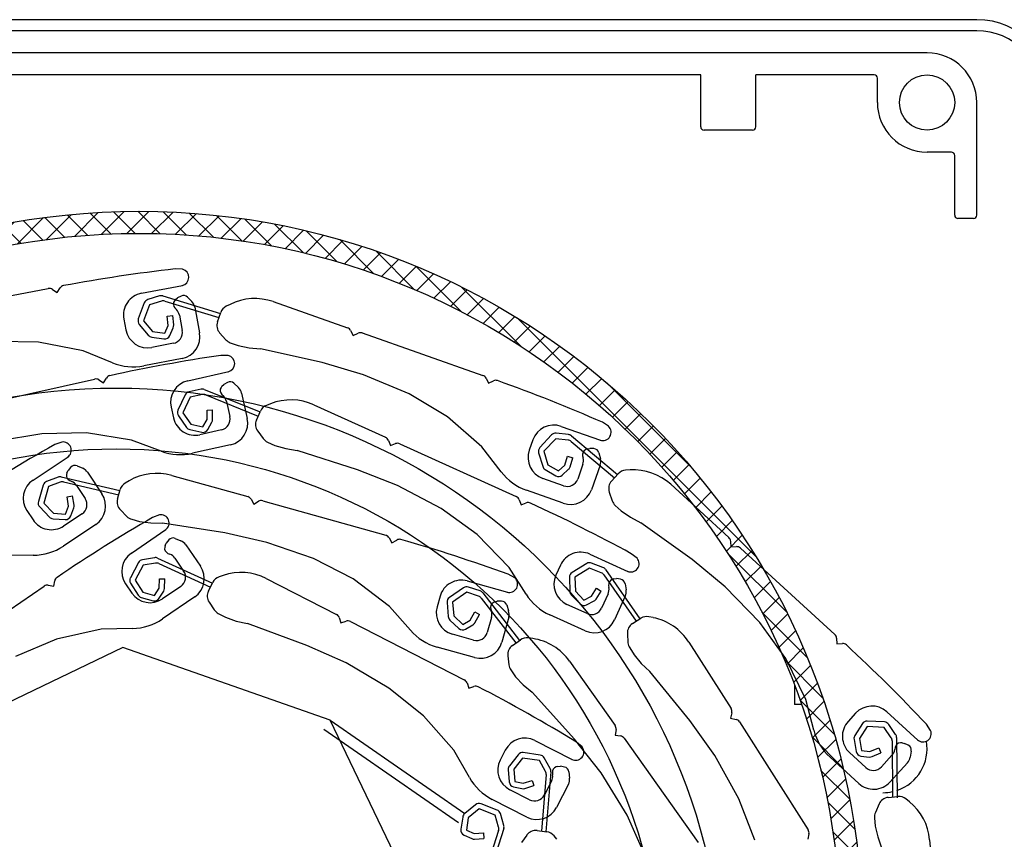
# Model space of a CAD drawing. Units: millimetres. Extents: x 6003 to 7473, y -474 to 1605.
# Drawn here: x 6599 to 6688, y 682 to 756 of the extents above; entities that cross this region are included whole.
import ezdxf

# ---------------------------------------------------------------- set-up
doc = ezdxf.new("R2010")
doc.units = ezdxf.units.MM
doc.header["$LTSCALE"] = 10
doc.layers.add('KOVOVY_PROFIL', color=7, linetype='Continuous')
doc.layers.add('PROFIL_HLINIK', color=7, linetype='Continuous')

# ---------------------------------------------------------------- blocks, each defined once
blk = doc.blocks.new('A$C1A2A488E')
at = {"layer": 'PROFIL_HLINIK'}
for p, q in [((4.413, 37.557), (3.984, 36.843)), ((5.305, 38.042), (6.195, 38.011)), ((7.157, 37.418), (6.88, 37.706)), ((3.842, 36.363), (3.816, 35.618)), ((3.816, 35.618), (3.915, 34.61)), ((3.915, 34.61), (4.147, 33.584)), ((4.617, 27.875), (4.147, 33.584)), ((8.553, 33.774), (8.303, 26.638)), ((4.683, 23.989), (4.617, 27.875)), ((8.145, 26.289), (7.779, 25.948)), ((7.779, 25.948), (8.12, 25.583)), ((8.254, 25.224), (7.849, 13.645)), ((4.258, 19.517), (4.683, 23.989)), ((3.317, 15.598), (4.258, 19.517)), ((2.044, 11.659), (3.317, 15.598)), ((7.69, 13.297), (7.324, 12.956)), ((7.324, 12.956), (8.109, 12.692)), ((0.636, 9.167), (2.044, 11.659)), ((4.428, 7.653), (3.43, 7.589)), ((0.226, 2.873), (0, 6.386)), ((3.026, 6.27), (2.492, 5.118)), ((4.99, 6.687), (3.439, 6.558)), ((6.145, 5.701), (5.403, 6.523)), ((1.691, 3.468), (1.563, 5.464)), ((3.48, 6.059), (2.945, 4.908)), ((5.031, 6.188), (3.48, 6.059)), ((5.791, 5.347), (5.031, 6.188)), ((6.269, 5.437), (7.037, 0.04)), ((6.552, 5.786), (6.796, 1.999)), ((2.468, 4.758), (2.803, 3.694)), ((2.945, 4.908), (3.28, 3.844)), ((5.915, 5.082), (6.638, 0)), ((3.28, 3.844), (4.049, 3.858)), ((4.049, 3.858), (4.784, 4.29)), ((4.303, 3.427), (5.037, 3.859)), ((4.784, 4.29), (5.037, 3.859)), ((3.289, 3.344), (4.059, 3.358)), ((4.852, 2.939), (4.695, 2.822)), ((5.599, 2.805), (5.49, 2.906)), ((5.599, 2.805), (5.729, 2.611)), ((4.162, 2.626), (2.753, 2.535)), ((5.857, 2.264), (5.729, 2.611)), ((8.242, 1.825), (8.355, 2.485)), ((4.702, 1.157), (2.351, 1.006)), ((5.687, 1.69), (5.235, 1.353))]:
    blk.add_line(p, q, dxfattribs=at)
for centre, radius, start, end in [((5.27, 37.043), 1, 87.99636, 149.03012), ((6.16, 37.012), 1, 43.93098, 87.99636), ((4.842, 36.328), 1, 149.03012, 177.99636), ((3.556, 33.949), 5, 357.99636, 43.93098), ((7.804, 26.655), 0.5, 312.99636, 357.99636), ((7.754, 25.242), 0.5, 357.99636, 42.99636), ((7.349, 13.663), 0.5, 312.99636, 357.99636), ((-136.389, 4.109), 144.753, 359.35721, 3.39933), ((4.99, 6.708), 5, 150.54159, 183.68779), ((3.558, 5.593), 2, 93.68779, 183.68779), ((4.556, 5.657), 2, 3.68779, 93.68779), ((3.48, 6.059), 0.5, 94.75282, 155.09645), ((5.031, 6.188), 0.5, 42.07523, 94.75282), ((5.774, 5.366), 0.5, 8.09708, 42.07523), ((2.945, 4.908), 0.5, 155.09645, 197.46691), ((5.42, 5.012), 0.5, 8.09708, 42.07523), ((3.28, 3.844), 0.5, 197.46691, 271.05888), ((2.222, 3.002), 2, 183.68779, 273.68779), ((2.689, 3.533), 1, 183.68779, 273.68779), ((4.049, 3.858), 0.5, 271.05888, 300.45288), ((4.097, 3.623), 1, 273.68779, 306.70197), ((5.151, 2.538), 0.5, 47.30857, 126.70197), ((5.388, 2.091), 0.5, 306.70197, 20.25466), ((7.542, 2.093), 0.75, 183.68779, 339.05693), ((4.637, 2.155), 1, 273.68779, 306.70197)]:
    blk.add_arc(centre, radius, start, end, dxfattribs=at)

msp = doc.modelspace()

# ---------------------------------------------------------------- hatches: boundary and pattern name
at = {"layer": 'KOVOVY_PROFIL', "linetype": 'Continuous'}
h = msp.add_hatch(dxfattribs=at)
h.set_pattern_fill('ANSI37', color=256, scale=0.5, style=0)
h.set_pattern_definition([(45, (4477.34, 174.9826), (-1.122532, 1.122532), []), (135, (4477.34, 174.9826), (-1.122532, -1.122532), [])])
h.paths.add_polyline_path([(6557.567, 713.066), (6560.1, 713.066, -0.481915), (6659.436, 713.066), (6661.969, 713.066, 0.496848)])
h.paths.add_polyline_path([(6560.1, 713.066), (6557.567, 713.066, 0.163574), (6544.268, 673.502, 1), (6675.268, 673.502, 0.163574), (6661.969, 713.066), (6659.436, 713.066, -0.169765), (6673.268, 673.502, -1), (6546.268, 673.502, -0.169765)])

# ---------------------------------------------------------------- linework, layer by layer
at = {"layer": 'KOVOVY_PROFIL'}
for p, q in [((6608.285, 699.506), (6590.348, 690.887)), ((6627.064, 692.917), (6608.285, 699.506)), ((6669.117, 696.083), (6669.117, 694.351)), ((6669.747, 694.351), (6669.117, 694.351)), ((6627.064, 692.917), (6639.241, 684.462)), ((6635.683, 674.979), (6627.064, 692.917)), ((6626.494, 692.096), (6638.67, 683.64))]:
    msp.add_line(p, q, dxfattribs=at)
for radius in [65.5, 63.5]:
    msp.add_circle((6609.768, 673.502), radius, dxfattribs=at)
for start, end in [(288.59361, 9.61362), (270, 282.65306)]:
    msp.add_arc((6677.117, 690.351), 4, start, end, dxfattribs=at)
at = {"layer": 'PROFIL_HLINIK'}
for p, q in [((6685.617, 756.351), (6534.617, 756.351)), ((6685.617, 755.351), (6534.617, 755.351)), ((6681.117, 753.351), (6539.117, 753.351)), ((6660.617, 751.351), (6559.617, 751.351)), ((6660.617, 746.651), (6660.617, 751.351)), ((6676.317, 751.351), (6665.617, 751.351)), ((6665.617, 746.651), (6665.617, 751.351)), ((6676.617, 748.851), (6676.617, 751.051)), ((6685.617, 738.651), (6685.617, 748.851)), ((6665.317, 746.351), (6660.917, 746.351)), ((6683.317, 744.351), (6681.117, 744.351)), ((6683.617, 738.651), (6683.617, 744.051)), ((6685.317, 738.351), (6683.917, 738.351)), ((6613.691, 733.751), (6613.022, 733.781)), ((6609.971, 731.582), (6613.698, 732.295)), ((6590.155, 729.83), (6601.534, 732.005)), ((6601.909, 731.928), (6602.323, 731.647)), ((6602.323, 731.647), (6602.602, 732.059)), ((6611.609, 731.338), (6610.55, 731.014)), ((6611.901, 731.338), (6617.115, 729.746)), ((6613.552, 731.33), (6613.223, 731.16)), ((6614.142, 731.232), (6614.533, 730.826)), ((6610.227, 730.709), (6609.687, 729.249)), ((6610.696, 730.536), (6610.156, 729.076)), ((6611.78, 730.867), (6610.696, 730.536)), ((6612.073, 730.867), (6616.982, 729.369)), ((6613.047, 731.006), (6612.961, 730.886)), ((6613.047, 731.006), (6613.223, 731.16)), ((6614.793, 730.321), (6615.236, 728.007)), ((6617.999, 730.576), (6617.643, 730.397)), ((6621.894, 730.82), (6628.631, 728.451)), ((6612.311, 729.507), (6612.809, 729.554)), ((6612.391, 728.659), (6612.311, 729.507)), ((6612.889, 728.706), (6612.809, 729.554)), ((6613.007, 730.249), (6613.143, 730.108)), ((6613.404, 729.603), (6613.669, 728.217)), ((6616.851, 728.995), (6617.146, 729.835)), ((6608.382, 729.242), (6608.57, 728.26)), ((6609.773, 728.754), (6610.59, 727.782)), ((6610.156, 729.076), (6610.972, 728.103)), ((6612.078, 727.956), (6612.391, 728.659)), ((6610.972, 728.103), (6612.078, 727.956)), ((6612.534, 727.752), (6612.848, 728.455)), ((6617.047, 727.998), (6617.601, 727.376)), ((6628.916, 728.195), (6629.132, 727.744)), ((6629.132, 727.744), (6629.583, 727.961)), ((6629.965, 727.981), (6640.894, 724.137)), ((6600.636, 727.153), (6596.607, 727.201)), ((6604.703, 726.379), (6600.636, 727.153)), ((6610.906, 727.608), (6612.011, 727.46)), ((6612.874, 727.047), (6610.91, 726.671)), ((6618.017, 727.097), (6618.72, 726.85)), ((6618.72, 726.85), (6619.711, 726.643)), ((6607.351, 725.292), (6604.703, 726.379)), ((6617.82, 725.937), (6617.151, 725.946)), ((6619.711, 726.643), (6620.76, 726.558)), ((6626.349, 725.302), (6620.76, 726.558)), ((6613.647, 725.667), (6610.189, 725.006)), ((6630.077, 724.204), (6626.349, 725.302)), ((6614.17, 723.652), (6617.873, 724.482)), ((6634.219, 722.463), (6630.077, 724.204)), ((6594.419, 721.277), (6605.725, 723.81)), ((6606.102, 723.744), (6606.524, 723.476)), ((6606.524, 723.476), (6606.79, 723.896)), ((6617.263, 723.174), (6617.181, 723.051)), ((6617.263, 723.174), (6617.435, 723.332)), ((6617.758, 723.513), (6617.435, 723.332)), ((6618.351, 723.434), (6618.754, 723.04)), ((6641.179, 723.882), (6641.395, 723.431)), ((6641.395, 723.431), (6641.844, 723.646)), ((6613.938, 722.386), (6613.273, 720.979)), ((6615.37, 722.892), (6614.286, 722.662)), ((6615.499, 722.408), (6614.39, 722.173)), ((6615.661, 722.867), (6620.716, 720.827)), ((6615.79, 722.383), (6620.551, 720.462)), ((6617.247, 722.415), (6617.387, 722.278)), ((6619.03, 722.544), (6619.545, 720.245)), ((6637.677, 720.395), (6634.219, 722.463)), ((6614.39, 722.173), (6613.725, 720.765)), ((6617.664, 721.782), (6617.972, 720.405)), ((6621.669, 721.576), (6621.298, 721.429)), ((6625.57, 721.48), (6632.075, 718.533)), ((6612.656, 721.263), (6612.875, 720.288)), ((6613.725, 720.765), (6614.453, 719.725)), ((6615.909, 721.007), (6616.409, 721.011)), ((6615.915, 720.155), (6615.909, 721.007)), ((6616.415, 720.159), (6616.409, 721.011)), ((6620.387, 720.101), (6620.755, 720.912)), ((6613.315, 720.478), (6614.044, 719.438)), ((6614.453, 719.725), (6615.542, 719.482)), ((6615.542, 719.482), (6615.915, 720.155)), ((6615.979, 719.24), (6616.352, 719.913)), ((6640.803, 717.68), (6637.677, 720.395)), ((6652.279, 719.531), (6651.716, 719.893)), ((6600.951, 718.852), (6596.517, 718.133)), ((6604.98, 718.931), (6600.951, 718.852)), ((6609.069, 718.286), (6604.98, 718.931)), ((6614.344, 719.237), (6615.433, 718.994)), ((6617.215, 719.21), (6615.264, 718.773)), ((6620.496, 719.092), (6620.994, 718.423)), ((6647.119, 718.744), (6646.05, 717.613)), ((6648.637, 718.782), (6647.535, 718.898)), ((6647.973, 719.528), (6651.552, 718.269)), ((6602.751, 718.103), (6602.122, 717.872)), ((6611.75, 717.283), (6609.069, 718.286)), ((6618.031, 717.856), (6614.595, 717.086)), ((6621.383, 718.109), (6622.062, 717.801)), ((6632.336, 718.253), (6632.512, 717.785)), ((6632.512, 717.785), (6632.98, 717.961)), ((6633.363, 717.949), (6643.916, 713.167)), ((6645.422, 718.304), (6645.091, 717.361)), ((6647.483, 718.401), (6646.414, 717.269)), ((6648.61, 718.282), (6647.483, 718.401)), ((6648.879, 718.167), (6652.81, 714.866)), ((6648.906, 718.667), (6653.08, 715.161)), ((6622.062, 717.801), (6623.032, 717.509)), ((6623.032, 717.509), (6624.069, 717.333)), ((6629.527, 715.595), (6624.069, 717.333)), ((6642.544, 715.409), (6640.803, 717.68)), ((6645.935, 717.123), (6646.306, 715.909)), ((6646.414, 717.269), (6646.784, 716.055)), ((6650.341, 717.483), (6650.207, 717.422)), ((6650.341, 717.483), (6650.571, 717.526)), ((6650.941, 717.508), (6650.571, 717.526)), ((6651.402, 717.127), (6651.535, 716.579)), ((6600.158, 714.665), (6603.32, 716.763)), ((6646.784, 716.055), (6647.744, 715.486)), ((6648.307, 716.01), (6648.566, 716.822)), ((6648.566, 716.822), (6649.042, 716.671)), ((6648.783, 715.859), (6649.042, 716.671)), ((6649.944, 716.09), (6649.476, 714.759)), ((6649.926, 716.848), (6649.972, 716.658)), ((6603.217, 715.323), (6603.184, 715.179)), ((6603.217, 715.323), (6603.321, 715.532)), ((6603.558, 715.816), (6603.321, 715.532)), ((6604.141, 715.954), (6604.657, 715.73)), ((6605.093, 715.365), (6606.395, 713.402)), ((6633.146, 714.176), (6629.527, 715.595)), ((6646.529, 715.625), (6647.489, 715.056)), ((6647.744, 715.486), (6648.307, 716.01)), ((6648.084, 715.12), (6648.648, 715.644)), ((6651.506, 716.012), (6650.725, 713.789)), ((6652.543, 714.573), (6653.143, 715.23)), ((6654.218, 715.578), (6653.82, 715.554)), ((6602.418, 714.933), (6601.382, 714.54)), ((6602.62, 714.475), (6601.559, 714.073)), ((6602.71, 714.952), (6608.016, 713.705)), ((6602.911, 714.494), (6607.908, 713.319)), ((6603.473, 714.609), (6603.653, 714.531)), ((6608.844, 714.59), (6608.5, 714.389)), ((6612.715, 715.089), (6619.592, 713.164)), ((6648.201, 714.147), (6646.314, 714.811)), ((6657.897, 714.278), (6663.168, 709.46)), ((6601.08, 714.215), (6600.636, 712.723)), ((6601.559, 714.073), (6601.115, 712.581)), ((6604.089, 714.166), (6604.869, 712.99)), ((6607.802, 712.938), (6608.041, 713.795)), ((6637.12, 712.081), (6633.146, 714.176)), ((6648.175, 712.566), (6644.853, 713.735)), ((6652.333, 713.58), (6652.599, 712.79)), ((6601.115, 712.581), (6601.994, 711.664)), ((6603.238, 713.152), (6603.731, 713.231)), ((6603.373, 712.311), (6603.238, 713.152)), ((6603.867, 712.39), (6603.731, 713.231)), ((6619.893, 712.928), (6620.138, 712.492)), ((6620.138, 712.492), (6620.574, 712.738)), ((6620.954, 712.783), (6632.111, 709.662)), ((6644.177, 712.888), (6644.353, 712.42)), ((6644.353, 712.42), (6644.819, 712.595)), ((6599.596, 711.893), (6600.149, 711.06)), ((6600.754, 712.235), (6601.633, 711.318)), ((6601.994, 711.664), (6603.106, 711.589)), ((6604.588, 711.604), (6602.921, 710.498)), ((6603.106, 711.589), (6603.373, 712.311)), ((6603.575, 711.416), (6603.842, 712.138)), ((6608.063, 711.956), (6608.656, 711.371)), ((6640.385, 709.719), (6637.12, 712.081)), ((6652.872, 712.371), (6653.422, 711.868)), ((6653.422, 711.868), (6654.254, 711.289)), ((6601.96, 711.165), (6603.073, 711.09)), ((6609.089, 711.12), (6609.807, 710.919)), ((6609.807, 710.919), (6610.81, 710.778)), ((6610.81, 710.778), (6611.861, 710.762)), ((6611.602, 711.511), (6610.977, 711.271)), ((6617.52, 709.874), (6611.861, 710.762)), ((6654.254, 711.289), (6655.185, 710.8)), ((6659.836, 707.456), (6655.185, 710.8)), ((6605.833, 710.63), (6602.899, 708.684)), ((6609.058, 708.037), (6612.19, 710.179)), ((6621.313, 709.021), (6617.52, 709.874)), ((6612.108, 708.737), (6612.209, 708.948)), ((6612.442, 709.236), (6612.209, 708.948)), ((6613.022, 709.382), (6613.542, 709.165)), ((6625.559, 707.555), (6621.313, 709.021)), ((6632.412, 709.426), (6632.657, 708.99)), ((6632.657, 708.99), (6633.091, 709.234)), ((6643.262, 706.743), (6640.385, 709.719)), ((6663.33, 709.113), (6663.353, 708.613)), ((6612.108, 708.737), (6612.077, 708.593)), ((6612.374, 708.027), (6612.555, 707.952)), ((6613.983, 708.807), (6615.313, 706.862)), ((6654.856, 707.586), (6654.326, 707.996)), ((6663.353, 708.613), (6663.852, 708.636)), ((6664.212, 708.505), (6672.763, 700.688)), ((6600.171, 707.851), (6597.309, 707.831)), ((6609.693, 707.196), (6608.963, 705.821)), ((6611.147, 707.634), (6610.054, 707.454)), ((6611.253, 707.145), (6610.135, 706.961)), ((6611.436, 707.595), (6616.391, 705.322)), ((6611.543, 707.106), (6616.209, 704.965)), ((6612.996, 707.593), (6613.792, 706.428)), ((6629.145, 705.717), (6625.559, 707.555)), ((6650.292, 707.109), (6648.965, 706.295)), ((6650.566, 707.958), (6654.022, 706.392)), ((6651.767, 706.75), (6650.734, 707.149)), ((6662.837, 704.986), (6659.836, 707.456)), ((6610.135, 706.961), (6609.404, 705.586)), ((6644.799, 704.328), (6643.262, 706.743)), ((6647.919, 706.962), (6647.506, 706.051)), ((6650.554, 706.683), (6649.227, 705.869)), ((6651.611, 706.274), (6650.554, 706.683)), ((6651.997, 706.569), (6655.114, 702.097)), ((6602.02, 705.042), (6602.112, 705.531)), ((6609.404, 705.586), (6610.084, 704.513)), ((6611.563, 704.875), (6611.598, 705.726)), ((6611.598, 705.726), (6612.097, 705.706)), ((6612.063, 704.855), (6612.097, 705.706)), ((6616.029, 704.612), (6616.433, 705.405)), ((6617.378, 706.026), (6617, 705.896)), ((6621.27, 705.748), (6627.63, 702.5)), ((6632.442, 703.213), (6629.145, 705.717)), ((6639.476, 705.525), (6643.13, 704.502)), ((6643.772, 705.809), (6643.187, 706.134)), ((6648.727, 705.852), (6648.769, 704.583)), ((6649.227, 705.869), (6649.268, 704.6)), ((6651.841, 706.093), (6654.776, 701.882)), ((6652.747, 705.714), (6652.608, 705.666)), ((6652.747, 705.714), (6652.98, 705.738)), ((6653.346, 705.687), (6652.98, 705.738)), ((6591.591, 698.516), (6601.154, 705.055)), ((6601.529, 705.134), (6602.02, 705.042)), ((6608.536, 705.257), (6609.1, 704.432)), ((6608.982, 705.319), (6609.661, 704.246)), ((6610.084, 704.513), (6611.159, 704.22)), ((6611.159, 704.22), (6611.563, 704.875)), ((6611.585, 703.957), (6611.989, 704.612)), ((6613.531, 705.038), (6611.88, 703.91)), ((6639.142, 704.912), (6637.857, 704.032)), ((6639.424, 704.5), (6638.14, 703.62)), ((6640.501, 704.144), (6639.424, 704.5)), ((6640.633, 704.627), (6639.581, 704.974)), ((6640.871, 704.459), (6644.21, 700.149)), ((6649.268, 704.6), (6650.046, 703.801)), ((6650.727, 704.16), (6651.188, 704.877)), ((6651.147, 703.889), (6651.609, 704.606)), ((6651.188, 704.877), (6651.609, 704.606)), ((6652.278, 705.119), (6652.308, 704.925)), ((6653.773, 705.267), (6653.857, 704.71)), ((6665.966, 701.762), (6662.837, 704.986)), ((6609.952, 704.031), (6611.027, 703.737)), ((6614.791, 704.082), (6611.884, 702.095)), ((6616.09, 703.599), (6616.556, 702.907)), ((6637.011, 704.137), (6636.741, 703.174)), ((6637.642, 703.578), (6637.747, 702.313)), ((6638.14, 703.62), (6638.245, 702.354)), ((6640.74, 703.976), (6643.883, 699.918)), ((6641.973, 703.639), (6641.842, 703.57)), ((6641.973, 703.639), (6642.199, 703.697)), ((6642.569, 703.703), (6642.199, 703.697)), ((6648.91, 704.251), (6649.688, 703.452)), ((6650.046, 703.801), (6650.727, 704.16)), ((6650.28, 703.359), (6650.96, 703.718)), ((6652.23, 704.362), (6651.647, 703.076)), ((6653.779, 704.147), (6652.807, 702.002)), ((6634.328, 701.06), (6632.442, 703.213)), ((6639.724, 701.989), (6640.149, 702.728)), ((6640.149, 702.728), (6640.582, 702.479)), ((6641.6, 702.979), (6641.658, 702.791)), ((6643.054, 703.353), (6643.223, 702.815)), ((6650.324, 702.578), (6648.502, 703.404)), ((6616.93, 702.576), (6617.594, 702.237)), ((6617.594, 702.237), (6618.549, 701.899)), ((6618.549, 701.899), (6619.577, 701.675)), ((6627.878, 702.209), (6628.032, 701.733)), ((6628.032, 701.733), (6628.508, 701.887)), ((6628.89, 701.857), (6639.208, 696.588)), ((6637.905, 701.988), (6638.723, 701.229)), ((6638.245, 702.354), (6639.063, 701.596)), ((6639.063, 701.596), (6639.724, 701.989)), ((6640.158, 701.74), (6640.582, 702.479)), ((6641.667, 702.223), (6641.287, 700.864)), ((6643.231, 702.247), (6642.597, 699.979)), ((6650.16, 701.006), (6646.953, 702.459)), ((6654.442, 701.669), (6655.193, 702.147)), ((6656.322, 702.203), (6655.931, 702.283)), ((6668.338, 698.505), (6665.966, 701.762)), ((6606.307, 701.163), (6602.269, 700.248)), ((6609.168, 701.224), (6606.307, 701.163)), ((6624.948, 699.685), (6619.577, 701.675)), ((6639.318, 701.166), (6639.98, 701.559)), ((6602.269, 700.248), (6598.556, 698.683)), ((6640.055, 700.171), (6638.128, 700.709)), ((6643.56, 699.688), (6644.286, 700.203)), ((6645.411, 700.316), (6645.016, 700.376)), ((6653.981, 700.764), (6654.031, 699.932)), ((6659.535, 699.989), (6663.368, 693.964)), ((6672.926, 700.342), (6672.948, 699.842)), ((6628.497, 698.098), (6624.948, 699.685)), ((6640.132, 698.591), (6636.741, 699.54)), ((6654.186, 699.457), (6654.586, 698.828)), ((6672.948, 699.842), (6673.445, 699.865)), ((6643.145, 698.761), (6643.238, 697.933)), ((6648.731, 698.267), (6652.864, 692.443)), ((6654.586, 698.828), (6655.238, 698.052)), ((6670.151, 694.783), (6668.338, 698.505)), ((6632.369, 695.82), (6628.497, 698.098)), ((6643.416, 697.466), (6643.848, 696.858)), ((6655.238, 698.052), (6656.01, 697.338)), ((6659.629, 692.898), (6656.01, 697.338)), ((6643.848, 696.858), (6644.538, 696.116)), ((6635.52, 693.309), (6632.369, 695.82)), ((6639.456, 696.297), (6639.61, 695.821)), ((6639.61, 695.821), (6640.083, 695.974)), ((6644.538, 696.116), (6645.345, 695.442)), ((6649.183, 691.19), (6645.345, 695.442)), ((6670.864, 692.011), (6670.151, 694.783)), ((6638.255, 690.201), (6635.52, 693.309)), ((6661.883, 689.731), (6659.629, 692.898)), ((6663.435, 693.587), (6663.326, 693.099)), ((6663.326, 693.099), (6663.814, 692.99)), ((6674.646, 693.548), (6673.971, 692.81)), ((6677.259, 692.758), (6675.704, 692.838)), ((6677.472, 693.675), (6680.272, 691.115)), ((6652.949, 692.07), (6652.865, 691.577)), ((6664.128, 692.771), (6670.347, 682.996)), ((6675.258, 692.608), (6674.573, 691.538)), ((6675.679, 692.338), (6674.995, 691.269)), ((6677.234, 692.258), (6675.679, 692.338)), ((6677.874, 691.323), (6677.234, 692.258)), ((6678.272, 691.627), (6677.646, 692.541)), ((6681.435, 691.992), (6681.059, 692.546)), ((6645.608, 691.074), (6648.987, 689.349)), ((6651.593, 688.14), (6649.183, 691.19)), ((6652.865, 691.577), (6653.358, 691.493)), ((6653.682, 691.29), (6660.387, 681.841)), ((6674.502, 691.184), (6674.691, 690.085)), ((6674.995, 691.269), (6675.184, 690.17)), ((6678.359, 691.348), (6678.397, 685.897)), ((6639.678, 687.717), (6638.255, 690.201)), ((6642.917, 690.203), (6642.462, 689.312)), ((6649.876, 690.502), (6649.366, 690.937)), ((6675.184, 690.17), (6675.948, 690.081)), ((6675.948, 690.081), (6676.734, 690.41)), ((6676.734, 690.41), (6676.928, 689.949)), ((6677.961, 691.044), (6677.997, 685.911)), ((6678.22, 690.445), (6678.188, 690.251)), ((6678.85, 690.866), (6678.703, 690.863)), ((6678.85, 690.866), (6679.079, 690.816)), ((6679.412, 690.655), (6679.079, 690.816)), ((6644.076, 689.793), (6643.297, 688.79)), ((6644.471, 689.486), (6643.692, 688.484)), ((6646.012, 689.265), (6644.471, 689.486)), ((6646.083, 689.759), (6644.542, 689.981)), ((6646.988, 688.54), (6646.448, 689.508)), ((6664.064, 685.803), (6661.883, 689.731)), ((6674.931, 687.191), (6672.333, 689.566)), ((6675.574, 688.635), (6674.098, 689.984)), ((6675.126, 689.673), (6675.891, 689.584)), ((6676.142, 689.62), (6676.928, 689.949)), ((6677.939, 689.74), (6676.987, 688.698)), ((6679.687, 690.123), (6679.595, 689.567)), ((6643.193, 688.444), (6643.281, 687.333)), ((6643.692, 688.484), (6643.78, 687.372)), ((6646.564, 688.274), (6646.012, 689.265)), ((6647.682, 688.731), (6647.54, 688.689)), ((6647.682, 688.731), (6647.916, 688.744)), ((6648.279, 688.677), (6647.916, 688.744)), ((6679.346, 689.056), (6677.757, 687.317)), ((6646.625, 687.989), (6646.192, 682.874)), ((6647.049, 688.255), (6646.589, 682.823)), ((6647.186, 688.158), (6647.206, 687.963)), ((6648.686, 688.237), (6648.744, 687.677)), ((6653.97, 684.328), (6651.593, 688.14)), ((6645.115, 685.712), (6643.334, 686.621)), ((6643.677, 686.883), (6644.43, 686.724)), ((6643.78, 687.372), (6644.533, 687.214)), ((6644.533, 687.214), (6645.345, 687.47)), ((6644.683, 686.737), (6645.496, 686.993)), ((6645.345, 687.47), (6645.496, 686.993)), ((6647.102, 687.404), (6646.46, 686.147)), ((6648.64, 687.118), (6647.569, 685.02)), ((6644.878, 684.148), (6641.742, 685.75)), ((6665.505, 682.04), (6664.064, 685.803)), ((6640.224, 685.265), (6639.241, 684.462)), ((6640.54, 684.878), (6639.557, 684.074)), ((6641.993, 684.319), (6640.54, 684.878)), ((6642.173, 684.785), (6640.72, 685.345)), ((6639.062, 684.147), (6638.9, 683.044)), ((6639.557, 684.074), (6639.395, 682.971)), ((6642.31, 683.23), (6641.993, 684.319)), ((6642.783, 683.395), (6642.473, 684.459)), ((6655.599, 680.643), (6653.97, 684.328)), ((6642.779, 683.103), (6641.12, 677.911)), ((6639.186, 682.517), (6639.885, 682.195)), ((6639.395, 682.971), (6640.094, 682.649)), ((6640.094, 682.649), (6640.943, 682.718)), ((6640.134, 682.151), (6640.984, 682.219)), ((6642.307, 682.938), (6640.744, 678.048)), ((6640.943, 682.718), (6640.984, 682.219)), ((6644.865, 682.522), (6644.373, 681.85)), ((6645.798, 682.924), (6646.681, 682.811)), ((6647.585, 682.133), (6647.336, 682.444)), ((6670.413, 682.619), (6670.305, 682.131))]:
    msp.add_line(p, q, dxfattribs=at)
for centre, radius in [((6681.117, 748.851), 2.5), ((6607.667, 667.99), 55), ((6607.667, 667.99), 49.5)]:
    msp.add_circle(centre, radius, dxfattribs=at)
for centre, radius, start, end in [((6685.617, 749.351), 7, 0, 90), ((6685.617, 749.351), 6, 0, 90), ((6681.117, 748.851), 4.5, 0, 90), ((6676.317, 751.051), 0.3, 0, 90), ((6681.117, 748.851), 4.5, 180, 270), ((6660.917, 746.651), 0.3, 180, 270), ((6665.317, 746.651), 0.3, 270, 0), ((6683.317, 744.051), 0.3, 0, 90), ((6683.917, 738.651), 0.3, 180, 270), ((6685.317, 738.651), 0.3, 270, 0), ((6629.393, 589.956), 144.753, 96.49386, 100.53599), ((6613.512, 733.023), 0.75, 280.82444, 76.19358), ((6603.016, 731.778), 0.5, 100.53599, 145.82444), ((6601.628, 731.514), 0.5, 55.82444, 100.82444), ((6610.346, 729.618), 2, 100.82444, 190.82444), ((6611.755, 730.86), 0.5, 73.0282, 107.00634), ((6613.782, 730.886), 0.5, 43.83862, 117.39132), ((6610.696, 730.536), 0.5, 107.00634, 159.68394), ((6611.927, 730.389), 0.5, 73.0282, 107.00634), ((6613.367, 730.596), 0.5, 144.44522, 223.83862), ((6613.811, 730.133), 1, 10.82444, 43.83862), ((6618.09, 729.503), 1, 116.55717, 160.62254), ((6620.235, 726.103), 5, 70.62254, 116.55717), ((6612.421, 729.415), 1, 10.82444, 43.83862), ((6610.156, 729.076), 0.5, 159.68394, 220.02757), ((6612.391, 728.659), 0.5, 335.98999, 5.384), ((6617.794, 728.663), 1, 160.62254, 221.6563), ((6610.534, 728.636), 2, 190.82444, 280.82444), ((6610.972, 728.103), 0.5, 220.02757, 262.39803), ((6612.078, 727.956), 0.5, 262.39803, 335.98999), ((6612.686, 728.029), 1, 280.82444, 10.82444), ((6613.271, 727.632), 2, 280.82444, 10.82444), ((6628.465, 727.979), 0.5, 25.62254, 70.62254), ((6629.799, 727.51), 0.5, 70.62254, 115.62254), ((6618.348, 728.04), 1, 221.6563, 250.62254), ((6638.042, 582.708), 144.753, 98.29808, 102.3402), ((6617.664, 725.204), 0.75, 282.62866, 77.9978), ((6609.25, 729.917), 5, 247.67824, 280.82444), ((6607.213, 723.629), 0.5, 102.3402, 147.62866), ((6640.728, 723.666), 0.5, 25.62254, 70.62254), ((6605.834, 723.322), 0.5, 57.62866, 102.62866), ((6614.608, 721.701), 2, 102.62866, 192.62866), ((6618.001, 723.076), 0.5, 45.64284, 119.19553), ((6642.06, 723.195), 0.5, 70.33409, 115.62254), ((6593.514, 587.356), 144.753, 66.29196, 70.33409), ((6614.39, 722.173), 0.5, 102.00683, 154.68443), ((6615.474, 722.403), 0.5, 68.02869, 102.00683), ((6615.603, 721.919), 0.5, 68.02869, 102.00683), ((6617.596, 722.773), 0.5, 146.24944, 225.64284), ((6616.688, 721.563), 1, 12.62866, 45.64284), ((6618.055, 722.325), 1, 12.62866, 45.64284), ((6621.666, 720.499), 1, 111.55766, 155.62303), ((6623.506, 716.926), 5, 65.62303, 111.55766), ((6613.725, 720.765), 0.5, 154.68443, 215.02806), ((6614.826, 720.725), 2, 192.62866, 282.62866), ((6615.915, 720.155), 0.5, 330.99048, 0.38449), ((6616.997, 720.186), 1, 282.62866, 12.62866), ((6617.594, 719.808), 2, 282.62866, 12.62866), ((6621.298, 719.689), 1, 155.62303, 216.65679), ((6647.309, 717.641), 2, 70.62254, 160.62254), ((6614.453, 719.725), 0.5, 215.02806, 257.39852), ((6615.542, 719.482), 0.5, 257.39852, 330.99048), ((6647.483, 718.401), 0.5, 83.95256, 136.63015), ((6648.584, 718.284), 0.5, 49.97441, 83.95256), ((6651.758, 718.991), 0.75, 250.62254, 45.99168), ((6672.786, 591.539), 144.753, 119.22034, 123.26246), ((6602.867, 717.362), 0.75, 303.55092, 98.92006), ((6621.796, 719.02), 1, 216.65679, 245.62303), ((6631.868, 718.077), 0.5, 20.62303, 65.62303), ((6633.156, 717.493), 0.5, 65.62303, 110.62303), ((6648.558, 717.784), 0.5, 49.97441, 83.95256), ((6613.502, 721.965), 5, 249.48246, 282.62866), ((6646.977, 716.698), 2, 160.62254, 250.62254), ((6646.414, 717.269), 0.5, 136.63015, 196.97378), ((6650.412, 716.966), 0.5, 114.24333, 193.63673), ((6650.916, 717.009), 0.5, 13.63673, 87.18942), ((6649.001, 716.422), 1, 340.62254, 13.63673), ((6650.563, 716.343), 1, 340.62254, 13.63673), ((6603.672, 715.068), 0.5, 167.1717, 246.5651), ((6603.942, 715.495), 0.5, 66.5651, 140.11779), ((6604.26, 714.813), 1, 33.55092, 66.5651), ((6611.367, 710.273), 5, 74.36958, 120.3042), ((6646.512, 718.451), 5, 217.47635, 250.62254), ((6646.784, 716.055), 0.5, 196.97378, 239.34424), ((6648.307, 716.01), 0.5, 312.9362, 342.33021), ((6653.881, 714.556), 1, 93.50338, 137.56875), ((6654.524, 710.587), 5, 47.56875, 93.50338), ((6601.263, 712.999), 2, 123.55092, 213.55092), ((6601.559, 714.073), 0.5, 110.75338, 163.43097), ((6602.595, 714.465), 0.5, 76.77523, 110.75338), ((6602.797, 714.007), 0.5, 76.77523, 110.75338), ((6603.255, 713.613), 1, 33.55092, 66.5651), ((6609.005, 713.526), 1, 120.3042, 164.36958), ((6647.744, 715.486), 0.5, 239.34424, 312.9362), ((6648.532, 715.091), 1, 250.62254, 340.62254), ((6653.281, 713.899), 1, 137.56875, 198.60252), ((6604.728, 712.297), 2, 303.55092, 33.55092), ((6648.838, 714.453), 2, 250.62254, 340.62254), ((6601.115, 712.581), 0.5, 163.43097, 223.7746), ((6604.035, 712.437), 1, 303.55092, 33.55092), ((6608.765, 712.668), 1, 164.36958, 225.40334), ((6619.457, 712.683), 0.5, 29.36958, 74.36958), ((6620.819, 712.302), 0.5, 74.36958, 119.36958), ((6643.709, 712.712), 0.5, 20.62303, 65.62303), ((6644.995, 712.127), 0.5, 65.33458, 110.62303), ((6584.795, 581.035), 144.753, 61.29246, 65.33458), ((6653.547, 713.109), 1, 198.60252, 227.56875), ((6603.373, 712.311), 0.5, 339.73703, 9.13104), ((6601.816, 712.165), 2, 213.55092, 303.55092), ((6601.994, 711.664), 0.5, 223.7746, 266.14506), ((6683.427, 585.953), 144.753, 120.03341, 124.07554), ((6603.106, 711.589), 0.5, 266.14506, 339.73703), ((6609.358, 712.083), 1, 225.40334, 254.36958), ((6611.729, 710.772), 0.75, 304.36399, 99.73313), ((6612.83, 708.921), 0.5, 67.37817, 140.93087), ((6613.158, 708.242), 1, 34.36399, 67.37817), ((6631.976, 709.18), 0.5, 29.36958, 74.36958), ((6633.336, 708.798), 0.5, 74.08112, 119.36958), ((6593.771, 570.077), 144.753, 70.039, 74.08112), ((6662.831, 709.091), 0.5, 2.56875, 47.56875), ((6600.136, 712.851), 5, 270.40472, 303.55092), ((6610.187, 706.386), 2, 124.36399, 214.36399), ((6612.566, 708.489), 0.5, 167.98478, 247.37817), ((6649.74, 706.136), 2, 65.62303, 155.62303), ((6663.875, 708.136), 0.5, 47.56875, 92.56875), ((6610.135, 706.961), 0.5, 99.33304, 152.01064), ((6611.228, 707.141), 0.5, 65.3549, 99.33304), ((6611.335, 706.651), 0.5, 65.3549, 99.33304), ((6612.17, 707.029), 1, 34.36399, 67.37817), ((6650.554, 706.683), 0.5, 68.85133, 121.52892), ((6654.29, 707.094), 0.75, 245.62303, 40.99217), ((6612.967, 705.864), 1, 304.36399, 34.36399), ((6613.662, 705.733), 2, 304.36399, 34.36399), ((6618.996, 701.295), 5, 62.94924, 108.88387), ((6649.227, 705.869), 0.5, 121.52892, 181.87255), ((6651.431, 705.807), 0.5, 34.87318, 68.85133), ((6651.587, 706.283), 0.5, 34.87318, 68.85133), ((6602.603, 705.438), 0.5, 124.07554, 169.36399), ((6609.404, 705.586), 0.5, 152.01064, 212.35427), ((6617.324, 704.95), 1, 108.88387, 152.94924), ((6638.937, 703.599), 2, 74.36958, 164.36958), ((6643.288, 705.237), 0.75, 254.36958, 49.73872), ((6649.327, 705.225), 2, 155.62303, 245.62303), ((6652.772, 705.194), 0.5, 109.24382, 188.63722), ((6653.278, 705.192), 0.5, 8.63722, 82.18991), ((6601.437, 704.643), 0.5, 79.36399, 124.36399), ((6610.751, 705.56), 2, 214.36399, 304.36399), ((6611.563, 704.875), 0.5, 328.31669, 357.7107), ((6616.919, 704.157), 1, 152.94924, 213.983), ((6639.424, 704.5), 0.5, 71.74172, 124.41931), ((6640.476, 704.153), 0.5, 37.76357, 71.74172), ((6649.268, 704.6), 0.5, 181.87255, 224.24301), ((6651.319, 704.774), 1, 335.62303, 8.63722), ((6652.869, 704.56), 1, 335.62303, 8.63722), ((6610.084, 704.513), 0.5, 212.35427, 254.72473), ((6611.159, 704.22), 0.5, 254.72473, 328.31669), ((6638.14, 703.62), 0.5, 124.41931, 184.76294), ((6640.344, 703.67), 0.5, 37.76357, 71.74172), ((6642.077, 703.128), 0.5, 117.99036, 197.38376), ((6642.577, 703.203), 0.5, 17.38376, 90.93645), ((6649.017, 707.013), 5, 212.47684, 245.62303), ((6650.727, 704.16), 0.5, 297.83497, 327.22898), ((6617.385, 703.466), 1, 213.983, 242.94924), ((6638.667, 702.635), 2, 164.36958, 254.36958), ((6640.704, 702.492), 1, 344.36958, 17.38376), ((6642.268, 702.516), 1, 344.36958, 17.38376), ((6650.046, 703.801), 0.5, 224.24301, 297.83497), ((6650.736, 703.489), 1, 245.62303, 335.62303), ((6609.062, 706.222), 5, 271.2178, 304.36399), ((6627.403, 702.055), 0.5, 17.94924, 62.94924), ((6628.662, 701.412), 0.5, 62.94924, 107.94924), ((6638.245, 702.354), 0.5, 184.76294, 227.13341), ((6650.986, 702.827), 2, 245.62303, 335.62303), ((6655.73, 701.303), 1, 78.40215, 122.46753), ((6655.316, 697.305), 5, 32.46753, 78.40215), ((6638.088, 704.355), 5, 221.22338, 254.36958), ((6639.063, 701.596), 0.5, 227.13341, 300.72537), ((6639.724, 701.989), 0.5, 300.72537, 330.11938), ((6640.324, 701.134), 1, 254.36958, 344.36958), ((6654.979, 700.825), 1, 122.46753, 183.50129), ((6640.671, 700.517), 2, 254.36958, 344.36958), ((6644.865, 699.388), 1, 81.29254, 125.35792), ((6644.654, 695.373), 5, 35.35792, 81.29254), ((6672.426, 700.319), 0.5, 2.56875, 47.56875), ((6644.139, 698.873), 1, 125.35792, 186.39168), ((6655.03, 699.994), 1, 183.50129, 212.46753), ((6673.467, 699.365), 0.5, 47.2803, 92.56875), ((6575.604, 593.385), 144.753, 43.23818, 47.2803), ((6644.232, 698.044), 1, 186.39168, 215.35792), ((6638.98, 696.143), 0.5, 17.94924, 62.94924), ((6640.238, 695.499), 0.5, 62.66079, 107.94924), ((6573.988, 567.358), 144.753, 58.61867, 62.66079), ((6662.946, 693.695), 0.5, 347.46753, 32.46753), ((6676.122, 692.199), 2, 47.56875, 137.56875), ((6663.706, 692.502), 0.5, 32.46753, 77.46753), ((6675.679, 692.338), 0.5, 87.05776, 147.40139), ((6652.456, 692.154), 0.5, 350.35792, 35.35792), ((6675.706, 693.257), 5, 194.42256, 227.56875), ((6675.447, 691.461), 2, 137.56875, 227.56875), ((6677.234, 692.258), 0.5, 34.38016, 87.05776), ((6680.744, 691.699), 0.75, 227.56875, 22.9379), ((6644.698, 689.293), 2, 62.94924, 152.94924), ((6653.274, 691), 0.5, 35.35792, 80.35792), ((6674.995, 691.269), 0.5, 147.40139, 189.77185), ((6677.461, 691.04), 0.5, 0.40201, 34.38016), ((6677.859, 691.344), 0.5, 0.40201, 34.38016), ((6649.287, 690.037), 0.75, 242.94924, 38.31838), ((6677.201, 690.415), 1, 317.56875, 350.58294), ((6678.713, 690.363), 0.5, 91.18954, 170.58294), ((6679.193, 690.205), 0.5, 350.58294, 64.13563), ((6644.243, 688.402), 2, 152.94924, 242.94924), ((6644.471, 689.486), 0.5, 81.81098, 142.15461), ((6646.012, 689.265), 0.5, 29.13339, 81.81098), ((6675.184, 690.17), 0.5, 189.77185, 263.36381), ((6675.948, 690.081), 0.5, 263.36381, 292.75782), ((6678.608, 689.731), 1, 317.56875, 350.58294), ((6643.692, 688.484), 0.5, 142.15461, 184.52507), ((6646.551, 688.297), 0.5, 355.15524, 29.13339), ((6647.683, 688.21), 0.5, 106.57003, 185.96343), ((6648.188, 688.185), 0.5, 5.96343, 79.51612), ((6676.249, 689.373), 1, 227.56875, 317.56875), ((6644.016, 690.203), 5, 209.80305, 242.94924), ((6646.127, 688.031), 0.5, 355.15524, 29.13339), ((6646.211, 687.859), 1, 332.94924, 5.96343), ((6647.749, 687.573), 1, 332.94924, 5.96343), ((6643.78, 687.372), 0.5, 184.52507, 258.11704), ((6644.533, 687.214), 0.5, 258.11704, 287.51105), ((6676.281, 688.667), 2, 227.56875, 317.56875), ((6645.57, 686.602), 1, 242.94924, 332.94924), ((6640.54, 684.878), 0.5, 68.93341, 129.27704), ((6645.788, 685.93), 2, 242.94924, 332.94924), ((6639.557, 684.074), 0.5, 129.27704, 171.64751), ((6641.993, 684.319), 0.5, 16.25582, 68.93341), ((6639.395, 682.971), 0.5, 171.64751, 245.23947), ((6641.83, 683.09), 0.5, 342.27767, 16.25582), ((6642.303, 683.255), 0.5, 342.27767, 16.25582), ((6640.094, 682.649), 0.5, 245.23947, 274.63348), ((6645.672, 681.932), 1, 82.74959, 143.78335), ((6646.555, 681.819), 1, 38.68421, 82.74959), ((6669.925, 682.727), 0.5, 347.46753, 32.46753)]:
    msp.add_arc(centre, radius, start, end, dxfattribs=at)

# ---------------------------------------------------------------- block references
at = {"layer": 'KOVOVY_PROFIL', "rotation": 7.140010940965311}
msp.add_blockref('A$C1A2A488E', (6677.061, 647.518), dxfattribs=at)

doc.saveas('drawing.dxf')
